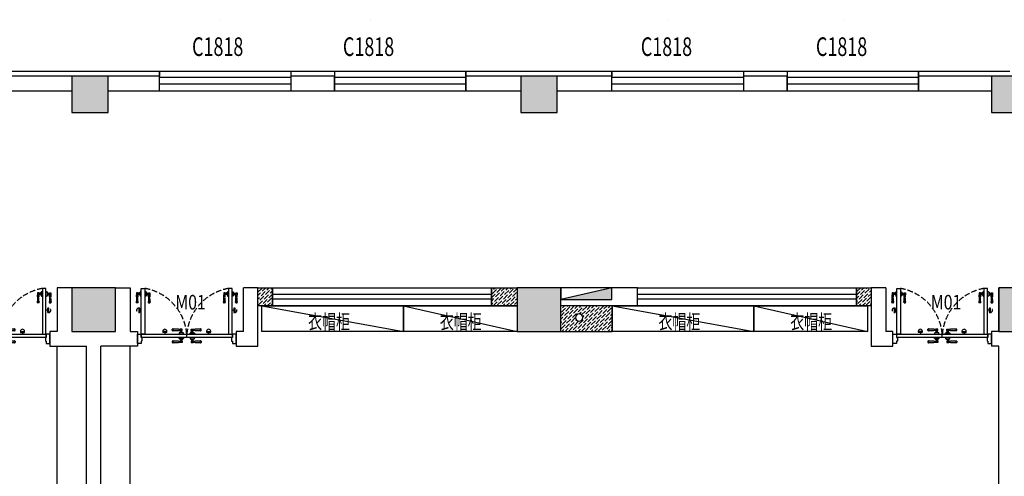
# Model space of a CAD drawing. Units: millimetres. Extents: x 1065627 to 1172932, y 228693 to 547358.
# Drawn here: x 1122312 to 1135800, y 348822 to 355083 of the extents above; entities that cross this region are included whole.
import ezdxf
from ezdxf.enums import TextEntityAlignment as Align

# ---------------------------------------------------------------- set-up
doc = ezdxf.new("R2010")
doc.units = ezdxf.units.MM
doc.linetypes.add('DASH', pattern=[0.35, 0.25, -0.1])
for name, color, linetype in [('A-DOOR', 4, 'Continuous'), ('A-DOOR-IDEN', 6, 'Continuous'), ('A-WALL', 43, 'Continuous'), ('F-DR-CLOSE  门-关闭', 2, 'Continuous'), ('F-DR-OPEN  门-开启', 35, 'Continuous'), ('M-门号', 35, 'Continuous'), ('P-FIRE-CPNT-E', 1, 'Continuous'), ('P-FIRE-FHS', 2, 'Continuous'), ('P-VERP', 7, 'Continuous'), ('P-平面-活动家具', 120, 'Continuous'), ('P-平面-门', 2, 'Continuous'), ('PUB_HATCH', 252, 'Continuous'), ('西区一期幼儿园_AC_FP_01$0$A-COLU-CONC', 43, 'Continuous'), ('西区一期幼儿园_AC_FP_01$0$A-DOOR', 4, 'Continuous'), ('西区一期幼儿园_AC_FP_01$0$A-WALL', 43, 'Continuous'), ('西区一期幼儿园_AC_FP_03$0$A-COLU-CONC', 43, 'Continuous'), ('西区一期幼儿园_AC_FP_03$0$A-DOOR', 4, 'Continuous'), ('西区一期幼儿园_AC_FP_03$0$A-WALL', 43, 'Continuous'), ('西区一期幼儿园_AC_FP_03$0$A-WALL-INSL', 6, 'Continuous')]:
    doc.layers.add(name, color=color, linetype=linetype)
doc.layers.add('B-标注-文字', color=11, linetype='Continuous', lineweight=5)
doc.layers.add('P-ANNO-DIMS尺寸标注', color=3, linetype='Continuous', lineweight=15)
doc.styles.add('_TCH_WINDOW', font='SIMPLEX', dxfattribs={"bigfont": 'GBCBIG'})
doc.styles.add('新块$0$黑体', font='simhei_0.ttf', dxfattribs={"width": 0.7})

# ---------------------------------------------------------------- blocks, each defined once
blk = doc.blocks.new('_FZH')
blk.add_lwpolyline([(-0.5, -0.5), (0.5, -0.5), (0.5, 0.5), (-0.5, 0.5)], close=True)
at = {"layer": 'PUB_HATCH'}
blk.add_solid([(-0.5, -0.5), (0.5, -0.5), (-0.5, 0.5), (0.5, 0.5)], dxfattribs=at)
blk = doc.blocks.new('西区一期幼儿园_AC_FP_03$0$$WINLIB2D$00000001')
at = {"color": 0}
for points in [[(-0.5, 0.5), (-0.5, -0.5)], [(-0.5, 0.5), (0.5, 0.5)], [(0.5, -0.5), (0.5, 0.5)], [(0.5, 0.1667), (-0.5, 0.1667)], [(0.5, -0.1667), (-0.5, -0.1667)], [(-0.5, -0.5), (0.5, -0.5)]]:
    blk.add_lwpolyline(points, dxfattribs=at)
blk = doc.blocks.new('dx')
at = {"layer": 'P-FIRE-CPNT-E'}
blk.add_hatch(color=256, dxfattribs=at).paths.add_polyline_path([(700, -80), (0, -80), (0, -240)])
blk.add_line((0, -240), (700, -80), dxfattribs=at)
blk.add_lwpolyline([(0, -240), (700, -240), (700, -80), (0, -80)], close=True, dxfattribs=at)
blk = doc.blocks.new('A$C2BB66785')
at = {"layer": 'P-FIRE-FHS', "linetype": 'Continuous', "ltscale": 10, "rotation": 180}
blk.add_blockref('dx', (-17800, 10360), dxfattribs=at)
blk = doc.blocks.new('$TCHSYS$DOOR2D')
for p, q in [((0.45, 0.975), (0.5, 0.975)), ((0.45, 0), (0.45, 0.975)), ((0.5, 0), (0.45, 0)), ((0.5, 0), (0.5, 0.975))]:
    blk.add_line(p, q)
at = {"lineweight": 13}
blk.add_arc((0.475, 0), 0.975, 91.469283581, 180, dxfattribs=at)
blk = doc.blocks.new('A$C12537C48')
at = {"layer": 'P-FIRE-FHS', "linetype": 'Continuous', "ltscale": 10, "rotation": 180}
blk.add_blockref('dx', (-17800, 10360), dxfattribs=at)
blk = doc.blocks.new('mm')
at = {"layer": 'F-DR-CLOSE  门-关闭', "linetype": 'Continuous'}
h = blk.add_hatch(color=251, dxfattribs=at)
edge = h.paths.add_edge_path()
edge.add_ellipse((3844, -45594), major_axis=(21.2, -21.2), ratio=1, start_angle=405, end_angle=435, ccw=False)
edge.add_line((3874, -45594), (3814, -45594))
edge.add_ellipse((3844, -45594), major_axis=(21.2, 21.2), ratio=1, start_angle=105, end_angle=135, ccw=False)
edge.add_line((3818, -45579), (3870, -45579))
h = blk.add_hatch(color=251, dxfattribs=at)
edge = h.paths.add_edge_path()
edge.add_ellipse((4444, -45594), major_axis=(-21.2, -21.2), ratio=1, start_angle=-75, end_angle=-45)
edge.add_line((4414, -45594), (4474, -45594))
edge.add_ellipse((4444, -45594), major_axis=(-21.2, 21.2), ratio=1, start_angle=225, end_angle=255)
edge.add_line((4470, -45579), (4418, -45579))
at = {"layer": 'F-DR-OPEN  门-开启', "linetype": 'DASH', "ltscale": 300}
h = blk.add_hatch(color=251, dxfattribs=at)
edge = h.paths.add_edge_path()
edge.add_ellipse((3486, -45884), major_axis=(-21.2, -21.2), ratio=1, start_angle=405, end_angle=435, ccw=False)
edge.add_line((3486, -45914), (3486, -45854))
edge.add_ellipse((3486, -45884), major_axis=(21.2, -21.2), ratio=1, start_angle=105, end_angle=135, ccw=False)
edge.add_line((3501, -45858), (3501, -45910))
h = blk.add_hatch(color=251, dxfattribs=at)
edge = h.paths.add_edge_path()
edge.add_ellipse((4801, -45884), major_axis=(21.2, -21.2), ratio=1, start_angle=-75, end_angle=-45)
edge.add_line((4801, -45914), (4801, -45854))
edge.add_ellipse((4801, -45884), major_axis=(-21.2, -21.2), ratio=1, start_angle=225, end_angle=255)
edge.add_line((4786, -45858), (4786, -45910))
at = {"color": 2}
for points in [[(3519, -45559), (3519, -45509), (3529, -45509), (3529, -45459), (3519, -45459), (3519, -45429), (3469, -45429), (3469, -45559), (3519, -45559)], [(4769, -45559), (4769, -45509), (4759, -45509), (4759, -45459), (4769, -45459), (4769, -45429), (4819, -45429), (4819, -45559), (4769, -45559)]]:
    blk.add_lwpolyline(points, dxfattribs=at)
at = {"layer": 'F-DR-CLOSE  门-关闭', "color": 251, "linetype": 'Continuous'}
for p, q in [((3945, -45461), (3945, -45443)), ((3945, -45461), (3945, -45443)), ((4082, -45443), (4055, -45443)), ((4082, -45461), (4082, -45443)), ((4205, -45461), (4205, -45443)), ((4205, -45443), (4232, -45443)), ((4343, -45461), (4343, -45443)), ((4343, -45461), (4343, -45443)), ((3870, -45579), (3818, -45579)), ((3844, -45579), (3844, -45559)), ((4039, -45498), (4039, -45509)), ((4039, -45570), (4039, -45559)), ((4049, -45495), (4042, -45495)), ((4049, -45574), (4042, -45574)), ((4088, -45495), (4049, -45495)), ((4088, -45574), (4049, -45574)), ((4052, -45492), (4052, -45491)), ((4052, -45576), (4052, -45577)), ((4054, -45490), (4084, -45490)), ((4054, -45579), (4084, -45579)), ((4082, -45461), (4055, -45461)), ((4055, -45490), (4055, -45482)), ((4055, -45579), (4055, -45587)), ((4056, -45481), (4082, -45481)), ((4056, -45587), (4082, -45587)), ((4059, -45479), (4059, -45461)), ((4059, -45590), (4059, -45608)), ((4078, -45479), (4078, -45461)), ((4078, -45590), (4078, -45608)), ((4082, -45490), (4082, -45482)), ((4082, -45579), (4082, -45587)), ((4085, -45491), (4085, -45492)), ((4085, -45577), (4085, -45576)), ((4095, -45495), (4088, -45495)), ((4095, -45574), (4088, -45574)), ((4099, -45509), (4099, -45498)), ((4099, -45559), (4099, -45570)), ((4189, -45509), (4189, -45498)), ((4189, -45559), (4189, -45570)), ((4192, -45495), (4199, -45495)), ((4192, -45574), (4199, -45574)), ((4199, -45495), (4238, -45495)), ((4199, -45574), (4238, -45574)), ((4202, -45491), (4202, -45492)), ((4202, -45577), (4202, -45576)), ((4234, -45490), (4204, -45490)), ((4234, -45579), (4204, -45579)), ((4205, -45461), (4232, -45461)), ((4205, -45490), (4205, -45482)), ((4205, -45579), (4205, -45587)), ((4232, -45481), (4206, -45481)), ((4232, -45587), (4206, -45587)), ((4209, -45479), (4209, -45461)), ((4209, -45590), (4209, -45608)), ((4228, -45479), (4228, -45461)), ((4228, -45590), (4228, -45608)), ((4232, -45490), (4232, -45482)), ((4232, -45579), (4232, -45587)), ((4235, -45492), (4235, -45491)), ((4235, -45576), (4235, -45577)), ((4238, -45495), (4245, -45495)), ((4238, -45574), (4245, -45574)), ((4249, -45498), (4249, -45509)), ((4249, -45570), (4249, -45559)), ((4418, -45579), (4470, -45579)), ((4444, -45579), (4444, -45559)), ((3874, -45594), (3814, -45594)), ((3945, -45608), (3945, -45626)), ((3945, -45608), (3945, -45626)), ((4082, -45608), (4055, -45608)), ((4082, -45626), (4055, -45626)), ((4082, -45608), (4082, -45626)), ((4205, -45608), (4205, -45626)), ((4205, -45608), (4232, -45608)), ((4205, -45626), (4232, -45626)), ((4343, -45608), (4343, -45626)), ((4343, -45608), (4343, -45626)), ((4414, -45594), (4474, -45594))]:
    blk.add_line(p, q, dxfattribs=at)
at = {"layer": 'F-DR-CLOSE  门-关闭', "color": 2, "linetype": 'Continuous'}
for points in [[(3522, -45559), (3522, -45509), (4766, -45509), (4766, -45559)], [(4766, -45509), (4766, -45559), (3522, -45559), (3522, -45509)]]:
    blk.add_lwpolyline(points, close=True, dxfattribs=at)
at = {"layer": 'F-DR-CLOSE  门-关闭', "color": 251, "linetype": 'Continuous'}
for centre, radius, start, end in [((3982, -45909), 468, 84.1517, 94.5775), ((3954, -45446), 6.91, 82.0276, 146.2064), ((3965, -45394), 46.8, 257.0826, 270.951), ((3965, -45443), 1.89, 23.4342, 71.5044), ((4039, -45354), 89.9, 263.7444, 280.1567), ((4041, -45417), 29.5, 246.1775, 298.0384), ((4248, -45354), 89.9, 259.8433, 276.2556), ((4246, -45417), 29.5, 241.9616, 293.8225), ((4305, -45909), 468, 85.4225, 95.8483), ((4322, -45443), 1.89, 108.4956, 156.5658), ((4322, -45394), 46.8, 269.049, 282.9174), ((4333, -45446), 6.91, 33.7936, 97.9724), ((3844, -45594), 30, 150, 30), ((3982, -44995), 468, 265.4225, 275.8483), ((3954, -45457), 6.91, 213.7936, 277.9724), ((3965, -45510), 46.8, 89.049, 102.9174), ((3965, -45461), 1.89, 288.4956, 336.5658), ((4041, -45487), 29.5, 61.9616, 113.8225), ((4039, -45549), 89.9, 79.8433, 96.2556), ((4042, -45498), 3.33, 90, 180), ((4042, -45570), 3.33, 180, 270), ((4049, -45492), 2.67, 270, 0), ((4049, -45576), 2.67, 0, 90), ((4054, -45491), 1.67, 90, 180), ((4054, -45577), 1.67, 180, 270), ((4056, -45478), 3.81, 267.9122, 344.8356), ((4056, -45482), 0.333, 90, 180), ((4056, -45587), 0.333, 180, 270), ((4056, -45591), 3.81, 15.1644, 92.0878), ((4082, -45478), 3.81, 195.1644, 264.4073), ((4082, -45591), 3.81, 95.5927, 164.8356), ((4082, -45482), 0.333, 0, 90), ((4082, -45587), 0.333, 270, 0), ((4084, -45491), 1.67, 0, 90), ((4084, -45577), 1.67, 270, 0), ((4088, -45492), 2.67, 180, 270), ((4088, -45576), 2.67, 90, 180), ((4095, -45498), 3.33, 0, 90), ((4095, -45570), 3.33, 270, 0), ((4192, -45498), 3.33, 90, 180), ((4192, -45570), 3.33, 180, 270), ((4199, -45492), 2.67, 270, 0), ((4199, -45576), 2.67, 0, 90), ((4204, -45491), 1.67, 90, 180), ((4204, -45577), 1.67, 180, 270), ((4206, -45482), 0.333, 90, 180), ((4206, -45587), 0.333, 180, 270), ((4206, -45478), 3.81, 275.5927, 344.8356), ((4206, -45591), 3.81, 15.1644, 84.4073), ((4232, -45478), 3.81, 195.1644, 272.0878), ((4232, -45591), 3.81, 87.9122, 164.8356), ((4246, -45487), 29.5, 66.1775, 118.0384), ((4248, -45549), 89.9, 83.7444, 100.1567), ((4232, -45482), 0.333, 0, 90), ((4232, -45587), 0.333, 270, 0), ((4234, -45491), 1.67, 0, 90), ((4234, -45577), 1.67, 270, 0), ((4238, -45492), 2.67, 180, 270), ((4238, -45576), 2.67, 90, 180), ((4245, -45498), 3.33, 0, 90), ((4245, -45570), 3.33, 270, 0), ((4305, -44995), 468, 264.1517, 274.5775), ((4322, -45461), 1.89, 203.4342, 251.5044), ((4322, -45510), 46.8, 77.0826, 90.951), ((4333, -45457), 6.91, 262.0276, 326.2064), ((4444, -45594), 30, 150, 30), ((3982, -46074), 468, 84.1517, 94.5775), ((3982, -45159), 468, 265.4225, 275.8483), ((3954, -45611), 6.91, 82.0276, 146.2064), ((3954, -45622), 6.91, 213.7936, 277.9724), ((3965, -45559), 46.8, 257.0826, 270.951), ((3965, -45674), 46.8, 89.049, 102.9174), ((3965, -45607), 1.89, 23.4342, 71.5044), ((3965, -45626), 1.89, 288.4956, 336.5658), ((4041, -45581), 29.5, 246.1775, 298.0384), ((4039, -45519), 89.9, 263.7444, 280.1567), ((4041, -45652), 29.5, 61.9616, 113.8225), ((4039, -45714), 89.9, 79.8433, 96.2556), ((3996, -46691), 1085, 86.8799, 86.8872), ((4291, -46691), 1085, 93.1128, 93.1201), ((4246, -45581), 29.5, 241.9616, 293.8225), ((4248, -45519), 89.9, 259.8433, 276.2556), ((4246, -45652), 29.5, 66.1775, 118.0384), ((4248, -45714), 89.9, 83.7444, 100.1567), ((4305, -46074), 468, 85.4225, 95.8483), ((4305, -45159), 468, 264.1517, 274.5775), ((4322, -45607), 1.89, 108.4956, 156.5658), ((4322, -45626), 1.89, 203.4342, 251.5044), ((4322, -45559), 46.8, 269.049, 282.9174), ((4322, -45674), 46.8, 77.0826, 90.951), ((4333, -45611), 6.91, 33.7936, 97.9724), ((4333, -45622), 6.91, 262.0276, 326.2064)]:
    blk.add_arc(centre, radius, start, end, dxfattribs=at)
at = {"layer": 'F-DR-OPEN  门-开启', "color": 251, "linetype": 'DASH', "ltscale": 300}
for p, q in [((3486, -45914), (3486, -45854)), ((3501, -45910), (3501, -45858)), ((4786, -45910), (4786, -45858)), ((4801, -45914), (4801, -45854)), ((3473, -45985), (3455, -45985)), ((3473, -45985), (3455, -45985)), ((3501, -45884), (3522, -45884)), ((3620, -45985), (3638, -45985)), ((3620, -45985), (3638, -45985)), ((4667, -45985), (4649, -45985)), ((4667, -45985), (4649, -45985)), ((4786, -45884), (4766, -45884)), ((4814, -45985), (4832, -45985)), ((4814, -45985), (4832, -45985)), ((3455, -46123), (3455, -46096)), ((3473, -46123), (3455, -46123)), ((3473, -46123), (3473, -46096)), ((3491, -46100), (3473, -46100)), ((3491, -46118), (3473, -46118)), ((3502, -46096), (3494, -46096)), ((3494, -46096), (3494, -46122)), ((3502, -46123), (3494, -46123)), ((3502, -46094), (3502, -46124)), ((3504, -46093), (3504, -46093)), ((3504, -46126), (3504, -46126)), ((3507, -46090), (3507, -46083)), ((3507, -46129), (3507, -46090)), ((3507, -46136), (3507, -46129)), ((3510, -46079), (3522, -46079)), ((3583, -46079), (3572, -46079)), ((3586, -46090), (3586, -46083)), ((3586, -46129), (3586, -46090)), ((3586, -46136), (3586, -46129)), ((3589, -46093), (3589, -46093)), ((3589, -46126), (3589, -46126)), ((3591, -46094), (3591, -46124)), ((3591, -46096), (3599, -46096)), ((3591, -46123), (3599, -46123)), ((3599, -46096), (3599, -46122)), ((3602, -46100), (3620, -46100)), ((3602, -46118), (3620, -46118)), ((3620, -46123), (3620, -46096)), ((3620, -46123), (3638, -46123)), ((3638, -46123), (3638, -46096)), ((4649, -46123), (4649, -46096)), ((4667, -46123), (4649, -46123)), ((4667, -46123), (4667, -46096)), ((4685, -46100), (4667, -46100)), ((4685, -46118), (4667, -46118)), ((4696, -46096), (4688, -46096)), ((4688, -46096), (4688, -46122)), ((4696, -46123), (4688, -46123)), ((4696, -46094), (4696, -46124)), ((4698, -46093), (4698, -46093)), ((4698, -46126), (4698, -46126)), ((4701, -46090), (4701, -46083)), ((4701, -46129), (4701, -46090)), ((4701, -46136), (4701, -46129)), ((4704, -46079), (4716, -46079)), ((4777, -46079), (4766, -46079)), ((4780, -46090), (4780, -46083)), ((4780, -46129), (4780, -46090)), ((4780, -46136), (4780, -46129)), ((4783, -46093), (4783, -46093)), ((4783, -46126), (4783, -46126)), ((4785, -46094), (4785, -46124)), ((4785, -46096), (4793, -46096)), ((4785, -46123), (4793, -46123)), ((4793, -46096), (4793, -46122)), ((4796, -46100), (4814, -46100)), ((4796, -46118), (4814, -46118)), ((4814, -46123), (4814, -46096)), ((4814, -46123), (4832, -46123)), ((4832, -46123), (4832, -46096)), ((3522, -46139), (3510, -46139)), ((3572, -46139), (3583, -46139)), ((4716, -46139), (4704, -46139)), ((4766, -46139), (4777, -46139))]:
    blk.add_line(p, q, dxfattribs=at)
at = {"layer": 'F-DR-OPEN  门-开启', "color": 2, "ltscale": 300}
for points in [[(3572, -45559), (3522, -45559), (3522, -46184), (3572, -46184)], [(4716, -45559), (4766, -45559), (4766, -46184), (4716, -46184)]]:
    blk.add_lwpolyline(points, close=True, dxfattribs=at)
at = {"layer": 'F-DR-OPEN  门-开启', "color": 251, "linetype": 'DASH', "ltscale": 300}
for centre, radius, start, end in [((3449, -45498), 697, 280.0983, 354.9722), ((4838, -45498), 697, 185.0278, 259.9017), ((3486, -45884), 30, 60, 300), ((4801, -45884), 30, 240, 120), ((3459, -45994), 6.91, 123.7936, 187.9724), ((3406, -46006), 46.8, 359.049, 12.9174), ((3921, -46022), 468, 175.4225, 185.8483), ((3007, -46022), 468, 354.1517, 4.5775), ((3470, -45994), 6.91, 352.0276, 56.2064), ((3522, -46006), 46.8, 167.0826, 180.951), ((3624, -45994), 6.91, 123.7936, 187.9724), ((3571, -46006), 46.8, 359.049, 12.9174), ((4086, -46022), 468, 175.4225, 185.8483), ((3172, -46022), 468, 354.1517, 4.5775), ((3634, -45994), 6.91, 352.0276, 56.2064), ((3687, -46006), 46.8, 167.0826, 180.951), ((4653, -45994), 6.91, 123.7936, 187.9724), ((4600, -46006), 46.8, 359.049, 12.9174), ((5115, -46022), 468, 175.4225, 185.8483), ((4201, -46022), 468, 354.1517, 4.5775), ((4664, -45994), 6.91, 352.0276, 56.2064), ((4716, -46006), 46.8, 167.0826, 180.951), ((4818, -45994), 6.91, 123.7936, 187.9724), ((4765, -46006), 46.8, 359.049, 12.9174), ((5280, -46022), 468, 175.4225, 185.8483), ((4366, -46022), 468, 354.1517, 4.5775), ((4828, -45994), 6.91, 352.0276, 56.2064), ((4881, -46006), 46.8, 167.0826, 180.951), ((3455, -46006), 1.89, 198.4956, 246.5658), ((3367, -46080), 89.9, 349.8433, 6.2556), ((3429, -46082), 29.5, 331.9616, 23.8225), ((3499, -46082), 29.5, 156.1775, 208.0384), ((3562, -46080), 89.9, 173.7444, 190.1567), ((3473, -46006), 1.89, 293.4342, 341.5044), ((3490, -46096), 3.81, 285.1644, 2.0878), ((3490, -46122), 3.81, 5.5927, 74.8356), ((3494, -46096), 0.333, 90, 180), ((3494, -46122), 0.333, 180, 270), ((3504, -46094), 1.67, 90, 180), ((3504, -46124), 1.67, 180, 270), ((3504, -46090), 2.67, 270, 0), ((3504, -46129), 2.67, 0, 90), ((3510, -46083), 3.33, 90, 180), ((3583, -46083), 3.33, 0, 90), ((3589, -46090), 2.67, 180, 270), ((3589, -46129), 2.67, 90, 180), ((3589, -46094), 1.67, 0, 90), ((3589, -46124), 1.67, 270, 0), ((3599, -46096), 0.333, 0, 90), ((3603, -46096), 3.81, 177.9122, 254.8356), ((3603, -46122), 3.81, 105.1644, 174.4073), ((3599, -46122), 0.333, 270, 0), ((3620, -46006), 1.89, 198.4956, 246.5658), ((3594, -46082), 29.5, 331.9616, 23.8225), ((3532, -46080), 89.9, 349.8433, 6.2556), ((4703, -46037), 1085, 183.1128, 183.1201), ((3664, -46082), 29.5, 156.1775, 208.0384), ((3726, -46080), 89.9, 173.7444, 190.1567), ((3638, -46006), 1.89, 293.4342, 341.5044), ((4649, -46006), 1.89, 198.4956, 246.5658), ((4561, -46080), 89.9, 349.8433, 6.2556), ((4623, -46082), 29.5, 331.9616, 23.8225), ((4693, -46082), 29.5, 156.1775, 208.0384), ((4756, -46080), 89.9, 173.7444, 190.1567), ((3584, -46037), 1085, 356.8799, 356.8872), ((4667, -46006), 1.89, 293.4342, 341.5044), ((4684, -46096), 3.81, 285.1644, 2.0878), ((4684, -46122), 3.81, 5.5927, 74.8356), ((4688, -46096), 0.333, 90, 180), ((4688, -46122), 0.333, 180, 270), ((4698, -46094), 1.67, 90, 180), ((4698, -46124), 1.67, 180, 270), ((4698, -46090), 2.67, 270, 0), ((4698, -46129), 2.67, 0, 90), ((4704, -46083), 3.33, 90, 180), ((4777, -46083), 3.33, 0, 90), ((4783, -46090), 2.67, 180, 270), ((4783, -46129), 2.67, 90, 180), ((4783, -46094), 1.67, 0, 90), ((4783, -46124), 1.67, 270, 0), ((4793, -46096), 0.333, 0, 90), ((4797, -46096), 3.81, 177.9122, 254.8356), ((4797, -46122), 3.81, 105.1644, 174.4073), ((4793, -46122), 0.333, 270, 0), ((4814, -46006), 1.89, 198.4956, 246.5658), ((4788, -46082), 29.5, 331.9616, 23.8225), ((4726, -46080), 89.9, 349.8433, 6.2556), ((4858, -46082), 29.5, 156.1775, 208.0384), ((4920, -46080), 89.9, 173.7444, 190.1567), ((4832, -46006), 1.89, 293.4342, 341.5044), ((3510, -46136), 3.33, 180, 270), ((3583, -46136), 3.33, 270, 0), ((4704, -46136), 3.33, 180, 270), ((4777, -46136), 3.33, 270, 0)]:
    blk.add_arc(centre, radius, start, end, dxfattribs=at)
at = {"layer": 'P-平面-门'}
for p, q in [((3522, -45559), (3522, -46179)), ((4144, -45509), (4144, -45559)), ((4766, -45559), (4766, -46179))]:
    blk.add_line(p, q, dxfattribs=at)
blk = doc.blocks.new('tyi')
at = {"layer": '西区一期幼儿园_AC_FP_01$0$A-WALL'}
h = blk.add_hatch(dxfattribs=at)
h.set_pattern_fill('ANSI36', color=8, scale=20, style=0)
h.set_pattern_definition([(45, (1367045.982, 481146.384), (16.838, 61.7393), [79.375, -15.875, 0, -15.875])])
h.paths.add_polyline_path([(1366921, 481246), (1367121, 481246), (1367120, 480996), (1366920, 480996)])
h = blk.add_hatch(dxfattribs=at)
h.set_pattern_fill('ANSI36', color=8, scale=20, style=0)
h.set_pattern_definition([(45, (1370320.982, 481146.384), (16.838, 61.7393), [79.375, -15.875, 0, -15.875])])
h.paths.add_polyline_path([(1370121, 481246), (1370471, 481246), (1370471, 480996), (1370121, 480996)])
h = blk.add_hatch(dxfattribs=at)
h.set_pattern_fill('ANSI36', color=8, scale=20, style=0)
h.set_pattern_definition([(45, (1375195.982, 481146.384), (16.838, 61.7393), [79.375, -15.875, 0, -15.875])])
h.paths.add_polyline_path([(1375121, 481246), (1375321, 481246), (1375321, 480996), (1375121, 480996)])
at = {"layer": '西区一期幼儿园_AC_FP_01$0$A-DOOR', "color": 4}
for p, q in [((1370121, 481155), (1367121, 481155)), ((1375121, 481155), (1372121, 481155)), ((1370121, 481088), (1367121, 481088)), ((1375121, 481088), (1372121, 481088))]:
    blk.add_line(p, q, dxfattribs=at)
at = {"layer": '西区一期幼儿园_AC_FP_01$0$A-WALL'}
for points in [[(1366921, 481246), (1367121, 481246), (1367121, 480996), (1366921, 480996)], [(1370121, 481246), (1370471, 481246), (1370471, 480996), (1370121, 480996)], [(1375121, 481246), (1375321, 481246), (1375321, 480996), (1375121, 480996)]]:
    blk.add_lwpolyline(points, close=True, dxfattribs=at)
at = {"layer": '西区一期幼儿园_AC_FP_01$0$A-WALL', "color": 4}
for points in [[(1367121, 481246), (1370121, 481246), (1370121, 480996), (1367121, 480996)], [(1372121, 481246), (1375121, 481246), (1375121, 480996), (1372121, 480996)]]:
    blk.add_lwpolyline(points, close=True, dxfattribs=at)
blk = doc.blocks.new('100')
at = {"layer": 'P-VERP'}
blk.add_circle((0, 0), 50, dxfattribs=at)

msp = doc.modelspace()

# ---------------------------------------------------------------- hatches: boundary and pattern name
at = {"layer": '西区一期幼儿园_AC_FP_01$0$A-WALL'}
h = msp.add_hatch(dxfattribs=at)
h.set_pattern_fill('ANSI36', color=8, scale=10, style=0)
h.set_pattern_definition([(45, (-241345.7, -129838.086), (16.8379802, 61.7392608), [79.375, -15.875, 0, -15.875])])
h.paths.add_polyline_path([(1130430.3, 351158.3), (1129725.3, 351158.3), (1129725.3, 350808.3), (1129125.3, 350808.3), (1129125.3, 350808.3), (1130430.3, 350808.3)])
edge = h.paths.add_edge_path(flags=16)
edge.add_arc((1129975.3, 350998.3), 50, 0, 360)

# ---------------------------------------------------------------- linework, layer by layer
at = {"layer": 'P-平面-活动家具', "color": 8}
for p, q in [((1125630.3, 351158.3), (1127570.3, 350808.3)), ((1127570.3, 351158.3), (1129125.3, 350808.3)), ((1130430.3, 351158.3), (1132370.3, 350808.3)), ((1132370.3, 351158.3), (1133925.3, 350808.3))]:
    msp.add_line(p, q, dxfattribs=at)
at = {"layer": 'P-平面-活动家具'}
for p, q in [((1133975.3, 351158.3), (1133075.3, 351158.3)), ((1122825.3, 340808.3), (1122825.3, 350608.3)), ((1123825.3, 340808.3), (1123825.3, 350608.3))]:
    msp.add_line(p, q, dxfattribs=at)
at = {"layer": 'P-平面-活动家具', "lineweight": -3}
for points in [[(1125630.3, 351158.3), (1127570.3, 351158.3), (1127570.3, 350808.3), (1125630.3, 350808.3)], [(1127570.3, 351158.3), (1129125.3, 351158.3), (1129125.3, 350808.3), (1127570.3, 350808.3)], [(1130430.3, 351158.3), (1132370.3, 351158.3), (1132370.3, 350808.3), (1130430.3, 350808.3)], [(1132370.3, 351158.3), (1133925.3, 351158.3), (1133925.3, 350808.3), (1132370.3, 350808.3)]]:
    msp.add_lwpolyline(points, close=True, dxfattribs=at)
at = {"layer": '西区一期幼儿园_AC_FP_01$0$A-WALL'}
for p, q in [((1123025.3, 351408.3), (1122825.3, 351408.3)), ((1122825.3, 351408.3), (1122825.3, 350808.3)), ((1123625.3, 351408.3), (1123825.3, 351408.3)), ((1123825.3, 351408.3), (1123825.3, 350808.3)), ((1125375.3, 350808.3), (1125375.3, 351408.3)), ((1125575.3, 351408.3), (1125375.3, 351408.3)), ((1125575.3, 351208.3), (1125575.3, 351408.3)), ((1130775.3, 351408.3), (1129725.3, 351408.3)), ((1134175.3, 351408.3), (1133975.3, 351408.3)), ((1133975.3, 351408.3), (1133975.3, 351208.3)), ((1134175.3, 351408.3), (1134175.3, 350808.3)), ((1135725.3, 350808.3), (1135725.3, 351408.3)), ((1125575.3, 350608.3), (1125575.3, 351208.3)), ((1130775.3, 351158.3), (1129725.3, 351158.3)), ((1130430.3, 351157), (1130430.3, 350808.3)), ((1133975.3, 351208.3), (1133975.3, 350608.3)), ((1122825.3, 350808.3), (1122725.3, 350808.3)), ((1122725.3, 350808.3), (1122725.3, 350608.3)), ((1123825.3, 350808.3), (1123925.3, 350808.3)), ((1123925.3, 350808.3), (1123925.3, 350608.3)), ((1125375.3, 350808.3), (1125275.3, 350808.3)), ((1125275.3, 350808.3), (1125275.3, 350608.3)), ((1129125.3, 350808.3), (1130430.3, 350808.3)), ((1134275.3, 350808.3), (1134175.3, 350808.3)), ((1134275.3, 350608.3), (1134275.3, 350808.3)), ((1135625.3, 350808.3), (1135625.3, 350608.3)), ((1135725.3, 350808.3), (1135625.3, 350808.3)), ((1122725.3, 350608.3), (1123225.3, 350608.3)), ((1123225.3, 340808.3), (1123225.3, 350608.3)), ((1123425.3, 340808.3), (1123425.3, 350608.3)), ((1123925.3, 350608.3), (1123425.3, 350608.3)), ((1125275.3, 350608.3), (1125575.3, 350608.3)), ((1133975.3, 350608.3), (1134275.3, 350608.3)), ((1135725.3, 350608.3), (1135625.3, 350608.3)), ((1135725.3, 340808.3), (1135725.3, 350608.3))]:
    msp.add_line(p, q, dxfattribs=at)
at = {"layer": '西区一期幼儿园_AC_FP_03$0$A-WALL'}
for p, q in [((1123025.3, 354308.3), (1121925.3, 354308.3)), ((1124225.3, 354308.3), (1123525.3, 354308.3)), ((1124225.3, 354108.3), (1124225.3, 354308.3)), ((1126625.3, 354308.3), (1126025.3, 354308.3)), ((1126025.3, 354308.3), (1126025.3, 354108.3)), ((1126625.3, 354108.3), (1126625.3, 354308.3)), ((1129175.3, 354308.3), (1128425.3, 354308.3)), ((1128425.3, 354308.3), (1128425.3, 354108.3)), ((1130425.3, 354308.3), (1129675.3, 354308.3)), ((1130425.3, 354108.3), (1130425.3, 354308.3)), ((1132825.3, 354308.3), (1132225.3, 354308.3)), ((1132225.3, 354308.3), (1132225.3, 354108.3)), ((1132825.3, 354108.3), (1132825.3, 354308.3)), ((1135625.3, 354308.3), (1134625.3, 354308.3)), ((1134625.3, 354308.3), (1134625.3, 354108.3)), ((1121925.3, 354108.3), (1123025.3, 354108.3)), ((1123525.3, 354108.3), (1124225.3, 354108.3)), ((1126025.3, 354108.3), (1126625.3, 354108.3)), ((1128425.3, 354108.3), (1129175.3, 354108.3)), ((1129675.3, 354108.3), (1130425.3, 354108.3)), ((1132225.3, 354108.3), (1132825.3, 354108.3)), ((1134625.3, 354108.3), (1135625.3, 354108.3))]:
    msp.add_line(p, q, dxfattribs=at)
at = {"layer": '西区一期幼儿园_AC_FP_03$0$A-WALL-INSL'}
for p, q in [((1121925.3, 354378.3), (1123201.9, 354378.3)), ((1123201.9, 354378.3), (1124225.3, 354378.3)), ((1124225.3, 354378.3), (1124225.3, 354308.3)), ((1126025.3, 354378.3), (1126025.3, 354308.3)), ((1126025.3, 354378.3), (1126625.3, 354378.3)), ((1126625.3, 354378.3), (1126625.3, 354308.3)), ((1128425.3, 354378.3), (1128425.3, 354308.3)), ((1128425.3, 354378.3), (1129425.3, 354378.3)), ((1129425.3, 354378.3), (1130425.3, 354378.3)), ((1130425.3, 354378.3), (1130425.3, 354308.3)), ((1132225.3, 354378.3), (1132225.3, 354308.3)), ((1132225.3, 354378.3), (1132825.3, 354378.3)), ((1132825.3, 354378.3), (1132825.3, 354308.3)), ((1134625.3, 354378.3), (1134625.3, 354308.3)), ((1134625.3, 354378.3), (1135875.3, 354378.3))]:
    msp.add_line(p, q, dxfattribs=at)

# ---------------------------------------------------------------- block references
at = {"layer": 'A-DOOR'}
ref = msp.add_blockref('$TCHSYS$DOOR2D', (1125046.3, 355082.8), dxfattribs=dict(at, xscale=0.01, yscale=0.01, zscale=0.01))
ref.add_attrib('A', 'C1818', (1124673.4, 354585.4), dxfattribs={"layer": 'A-DOOR-IDEN', "height": 255, "style": '_TCH_WINDOW', "width": 0.705882})
ref = msp.add_blockref('$TCHSYS$DOOR2D', (1127112.9, 355082.8), dxfattribs=dict(at, xscale=0.01, yscale=0.01, zscale=0.01))
ref.add_attrib('A', 'C1818', (1126740, 354585.4), dxfattribs={"layer": 'A-DOOR-IDEN', "height": 255, "style": '_TCH_WINDOW', "width": 0.705882})
ref = msp.add_blockref('$TCHSYS$DOOR2D', (1131194.4, 355082.8), dxfattribs=dict(at, xscale=0.01, yscale=0.01, zscale=0.01))
ref.add_attrib('A', 'C1818', (1130821.6, 354585.4), dxfattribs={"layer": 'A-DOOR-IDEN', "height": 255, "style": '_TCH_WINDOW', "width": 0.705882})
ref = msp.add_blockref('$TCHSYS$DOOR2D', (1133593.2, 355082.8), dxfattribs=dict(at, xscale=0.01, yscale=0.01, zscale=0.01))
ref.add_attrib('A', 'C1818', (1133220.3, 354585.4), dxfattribs={"layer": 'A-DOOR-IDEN', "height": 255, "style": '_TCH_WINDOW', "width": 0.705882})
at = {"layer": 'A-WALL'}
for name in ['A$C2BB66785', 'A$C2BB66785', 'A$C12537C48']:
    msp.add_blockref(name, (1148225.3, 340808.3), dxfattribs=at)
at = {"layer": 'P-ANNO-DIMS尺寸标注', "xscale": -1, "rotation": 180}
msp.add_blockref('100', (1129975.3, 350998.3), dxfattribs=at)
msp.add_blockref('100', (1129975.3, 350998.3), dxfattribs=at)
at = {"layer": 'P-FIRE-FHS', "linetype": 'Continuous', "ltscale": 10, "rotation": 180}
msp.add_blockref('dx', (1130425.3, 351168.3), dxfattribs=at)
at = {"layer": 'P-平面-门', "rotation": 180}
for p in [(1126193.9, 305214.1), (1128743.9, 305214.1), (1139093.9, 305214.1)]:
    msp.add_blockref('mm', p, dxfattribs=at)
at = {"layer": '西区一期幼儿园_AC_FP_01$0$A-COLU-CONC', "xscale": 600, "yscale": 600, "zscale": 600}
for p in [(1123325.3, 351108.3), (1129425.3, 351108.3), (1136025.3, 351108.3)]:
    msp.add_blockref('_FZH', p, dxfattribs=at)
at = {"layer": '西区一期幼儿园_AC_FP_01$0$A-WALL', "color": 2}
msp.add_blockref('tyi', (-241345.7, -129838.1), dxfattribs=at)
at = {"layer": '西区一期幼儿园_AC_FP_03$0$A-COLU-CONC', "xscale": 500, "yscale": 500, "zscale": 500}
for p in [(1123275.3, 354058.3), (1129425.3, 354058.3), (1135875.3, 354058.3)]:
    msp.add_blockref('_FZH', p, dxfattribs=at)
at = {"layer": '西区一期幼儿园_AC_FP_03$0$A-DOOR', "xscale": 1800, "zscale": 270}
for p, yscale in [((1125125.3, 354243.3), -270), ((1127525.3, 354243.3), 270), ((1131325.3, 354243.3), -270), ((1133725.3, 354243.3), 270)]:
    msp.add_blockref('西区一期幼儿园_AC_FP_03$0$$WINLIB2D$00000001', p, dxfattribs=dict(at, yscale=yscale))

# ---------------------------------------------------------------- texts
at = {"layer": 'B-标注-文字', "lineweight": -3, "style": '新块$0$黑体', "width": 0.7}
for p in [(1126549.1, 350842), (1128354.2, 350842), (1131349.1, 350842), (1133154.2, 350842)]:
    msp.add_attdef('衣帽柜', text='', height=200, rotation=359.99975, dxfattribs=at).set_placement(p, align=Align.CENTER)
at = {"layer": 'M-门号', "lineweight": -3, "style": '新块$0$黑体', "width": 0.8}
for p in [(1124442.4, 351109.3), (1134792.4, 351109.3)]:
    msp.add_text('M01', height=200, rotation=359.99975, dxfattribs=at).set_placement(p)

doc.saveas('drawing.dxf')
